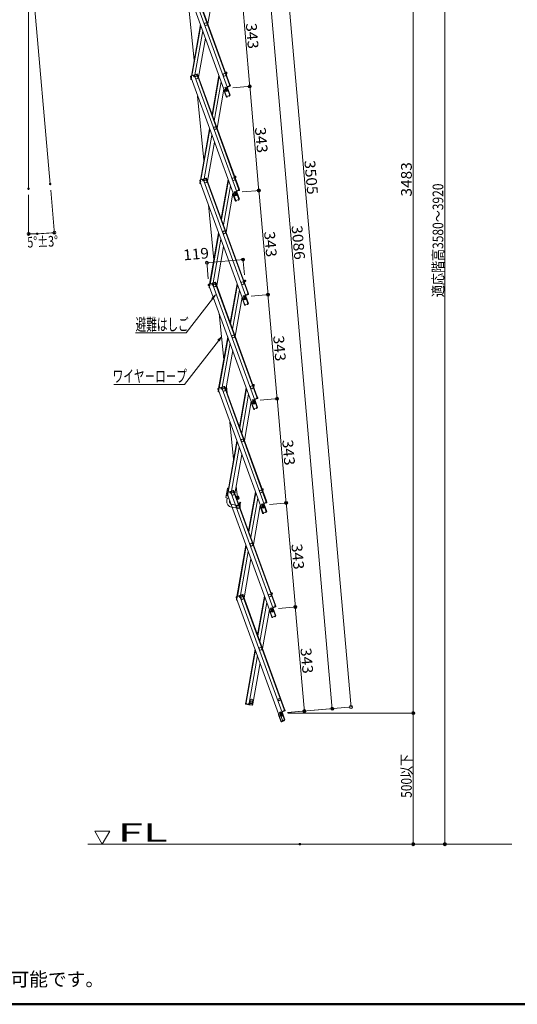
# Model space of a CAD drawing. Units: millimetres. Extents: x -2000 to 2042, y -1385 to 1385.
# Drawn here: x -416 to 400, y -1385 to 230 of the extents above; entities that cross this region are included whole.
import ezdxf

# ---------------------------------------------------------------- set-up
doc = ezdxf.new("R2010")
doc.units = ezdxf.units.MM
doc.header["$LTSCALE"] = 10
for name, color, linetype in [('02壁', 7, 'Continuous'), ('6寸法', 7, 'Continuous'), ('moji', 7, 'Continuous'), ('sunpou', 7, 'Continuous'), ('zumenwaku', 7, 'Continuous')]:
    doc.layers.add(name, color=color, linetype=linetype)
doc.styles.add('ＭＳ ゴシック', font='txt', dxfattribs={"height": 1})
doc.styles.add('ＭＳ Ｐゴシック', font='txt', dxfattribs={"height": 1})

# ---------------------------------------------------------------- blocks, each defined once
blk = doc.blocks.new('_ORIGIN_1-2_')
at = {"layer": 'sunpou', "color": 1, "linetype": 'Continuous', "lineweight": 5}
blk.add_line((0, 0), (-1, 0), dxfattribs=at)
blk.add_circle((0, 0), 0.5, dxfattribs=at)
blk = doc.blocks.new('MLeader31_2-4_')
at = {"layer": '6寸法', "color": 1, "linetype": 'Continuous', "lineweight": 5}
for p, q in [((-9.06, -29.56), (-8.46, -29.01)), ((-8.46, -29.01), (-8.95, -29.65)), ((-8.46, -29.01), (-8.85, -29.73)), ((-8.95, -29.65), (-14.53, -36.83)), ((-14.82, -36.83), (-26.14, -36.83)), ((-14.53, -36.83), (-14.82, -36.83))]:
    blk.add_line(p, q, dxfattribs=at)
at = {"layer": '6寸法', "color": 2, "linetype": 'Continuous', "lineweight": 5, "style": 'ＭＳ ゴシック', "width": 0.638136}
blk.add_text('ワイヤ－ロ－プ', height=1.996, dxfattribs=at).set_placement((-26.3, -36.46))
blk = doc.blocks.new('MLeader32_2-4_')
at = {"layer": '6寸法', "color": 1, "linetype": 'Continuous', "lineweight": 5}
for p, q in [((-10.07, -22.7), (-9.47, -22.14)), ((-9.47, -22.14), (-9.96, -22.78)), ((-9.47, -22.14), (-9.86, -22.86)), ((-9.96, -22.78), (-14.24, -28.36)), ((-14.53, -28.36), (-22.54, -28.36)), ((-14.24, -28.36), (-14.53, -28.36))]:
    blk.add_line(p, q, dxfattribs=at)
at = {"layer": '6寸法', "color": 2, "linetype": 'Continuous', "lineweight": 5, "style": 'ＭＳ ゴシック', "width": 0.638136}
blk.add_text('避難はしご', height=1.996, dxfattribs=at).set_placement((-22.54, -27.98))

msp = doc.modelspace()

# ---------------------------------------------------------------- linework, layer by layer
at = {"color": 7, "linetype": 'Continuous', "lineweight": 5}
for p, q in [((-143.6, 307.6), (-70.3, 106.3)), ((-139.1, 309.2), (-71.5, 123.5)), ((-138.4, 309.5), (-70.8, 123.8)), ((-149.6, 305.4), (-76.3, 104.1)), ((-129.6, 163.5), (-141.4, 283.1)), ((-95.7, 287.2), (-107, 223.2)), ((-134.1, 137.7), (-119.2, 222.1)), ((-133.2, 138.1), (-118.7, 220.6)), ((-128.1, 139.9), (-115.4, 211.7)), ((-122.4, 135.8), (-111.1, 199.8)), ((-135.3, 136.5), (-134.7, 134.9)), ((-135, 135.8), (-134.7, 134.9)), ((-135, 132.9), (-134.7, 134.6)), ((-130.3, 139.1), (-134.8, 137.5)), ((-134.8, 133.6), (-134.7, 134.6)), ((-133.9, 135.1), (-134.7, 134.9)), ((-134.7, 134.6), (-134.6, 134.9)), ((-134.6, 134.5), (-134.7, 134.6)), ((-133.7, 135), (-134.6, 134.6)), ((-134.6, 134.6), (-61.3, -66.7)), ((-134.5, 136.7), (-133.9, 137)), ((-134.5, 136.7), (-133.9, 135.1)), ((-134.4, 136.3), (-134.3, 136.8)), ((-134.3, 132), (-133.6, 131.8)), ((-133.9, 136.8), (-134.2, 137.7)), ((-134.2, 132.7), (-134.1, 133.2)), ((-134.2, 132.7), (-133.9, 132.7)), ((-133.9, 136.8), (-133.7, 135)), ((-133.7, 132), (-133.7, 131.8)), ((-130.6, 138), (-130.9, 138.9)), ((-130.1, 138.4), (-130.7, 138.1)), ((-130.6, 138), (-129.6, 136.5)), ((-130.1, 138.4), (-129.5, 136.8)), ((-125.1, 141), (-129.6, 139.4)), ((-128.5, 136.9), (-129.6, 136.5)), ((-129.5, 136.8), (-128.7, 137)), ((-124.9, 140.3), (-129.3, 138.6)), ((-129.3, 138.6), (-128.7, 137)), ((-129.3, 138.6), (-128.7, 137)), ((-129.1, 138), (-128.7, 137)), ((-128.7, 138.8), (-129, 139.6)), ((-128.5, 138.9), (-128.8, 139.7)), ((-128.7, 138.7), (-128.7, 138.8)), ((-128.7, 138.7), (-128.5, 136.9)), ((-128.5, 136.9), (-128.6, 136.8)), ((-128.6, 136.8), (-55.4, -64.5)), ((-125.7, 140), (-125.9, 140.7)), ((-125.4, 140), (-125.7, 140.8)), ((-125.4, 139.9), (-125.4, 140)), ((-125.4, 139.9), (-124.4, 138.4)), ((-124.9, 140.3), (-124.3, 138.7)), ((-124.4, 138.4), (-123.4, 138.7)), ((-124.3, 138.7), (-123.5, 138.9)), ((-124.2, 138.4), (-56.6, -47.3)), ((-124.1, 140.5), (-123.5, 138.9)), ((-123.4, 138.7), (-55.8, -47)), ((-88.9, 138.7), (-100.2, 74.8)), ((-99.6, 73.3), (-88.3, 137.2)), ((-78.2, 144.3), (-76.7, 144)), ((-77.5, 143.1), (-77.3, 144.1)), ((-77.5, 143.1), (-77.4, 141.9)), ((-76.8, 143.2), (-77.4, 143.3)), ((-77.2, 141.3), (-76.4, 141.2)), ((-76.8, 143.2), (-77.1, 141.6)), ((-77.1, 141.6), (-76.3, 141.4)), ((-76.1, 142.4), (-76.6, 139.8)), ((-76, 143.1), (-76.3, 141.4)), ((-76.1, 142.4), (-76.3, 141.4)), ((-76.1, 142.4), (-76.3, 141.4)), ((-85.1, 128.3), (-96.4, 64.3)), ((-80.7, 116.4), (-92, 52.4)), ((-77, 104), (-80.9, 114.8)), ((-77.4, 119.3), (-79, 118.7)), ((-79, 118.7), (-78.2, 116.6)), ((-76.9, 117.9), (-78.5, 117.3)), ((-77.4, 119.3), (-76.6, 117.2)), ((-74.9, 120.4), (-75.4, 120.3)), ((-75.1, 119.3), (-70.3, 106.3)), ((-70.9, 121.7), (-74.9, 120.3)), ((-71.5, 121.5), (-74.9, 120.3)), ((-74.9, 120.4), (-74.6, 119.5)), ((-70.6, 121), (-74.6, 119.5)), ((-71.7, 123.5), (-70.8, 123.8)), ((-71.5, 121.7), (-71.7, 123.5)), ((-71.7, 121.4), (-71.4, 120.7)), ((-71.5, 123.3), (-70.7, 123.6)), ((-70.9, 121.7), (-71.5, 123.3)), ((-71.5, 121.7), (-71.5, 121.5)), ((-71.5, 121.5), (-71.2, 120.7)), ((-70.1, 122), (-70.7, 123.6)), ((-70.7, 123.6), (-70.4, 122.6)), ((-113.4, -0.1), (-123.8, 104.8)), ((-77, 104), (-76.3, 104.2)), ((-76.9, 103.8), (-77, 104)), ((-70.3, 106.3), (-76.3, 104.1)), ((-75.3, 104.2), (-76.2, 104.1)), ((-76.2, 104.1), (-76.2, 104.1)), ((-75.5, 103.3), (-76.1, 103.3)), ((-75.5, 103.3), (-75.3, 103.6)), ((-75.3, 104.2), (-75.3, 103.6)), ((-72.5, 105.2), (-71.8, 105.7)), ((-72.5, 105.2), (-72.2, 104.8)), ((-72.2, 104.8), (-71.8, 104.7)), ((-71.8, 105.7), (-71.8, 105.7)), ((-71.8, 104.7), (-71.3, 105)), ((-71, 106), (-71.1, 106)), ((-119.2, -33.1), (-104.3, 51.3)), ((-118.3, -32.7), (-103.7, 49.8)), ((-113.1, -30.9), (-100.5, 40.9)), ((-107.4, -35), (-96.1, 29)), ((-115.4, -31.7), (-119.9, -33.3)), ((-115.6, -32.8), (-116, -31.9)), ((-110.2, -29.8), (-114.6, -31.4)), ((-109.9, -30.5), (-114.4, -32.2)), ((-114.4, -32.2), (-113.8, -33.8)), ((-114.4, -32.2), (-113.8, -33.8)), ((-113.8, -32), (-114.1, -31.2)), ((-113.5, -31.9), (-113.8, -31.1)), ((-113.7, -32.1), (-113.8, -32)), ((-113.7, -32.1), (-113.5, -33.9)), ((-110.7, -30.8), (-111, -30.1)), ((-110.5, -30.8), (-110.8, -30)), ((-110.4, -30.9), (-110.5, -30.8)), ((-110.4, -30.9), (-109.4, -32.4)), ((-109.9, -30.5), (-109.3, -32.1)), ((-109.4, -32.4), (-108.5, -32.1)), ((-109.3, -32.1), (-108.6, -31.9)), ((-109.2, -30.3), (-108.6, -31.9)), ((-108.5, -32.1), (-40.9, -217.8)), ((-73.9, -32.1), (-85.2, -96)), ((-63.3, -26.5), (-61.7, -26.8)), ((-62.5, -27.7), (-62.3, -26.7)), ((-61.9, -27.6), (-62.5, -27.5)), ((-62.5, -27.7), (-62.4, -28.9)), ((-61.9, -27.6), (-62.2, -29.2)), ((-62.2, -29.2), (-61.4, -29.4)), ((-62.2, -29.5), (-61.4, -29.6)), ((-61.2, -28.4), (-61.7, -31)), ((-61.1, -27.7), (-61.4, -29.4)), ((-61.2, -28.4), (-61.4, -29.4)), ((-61.2, -28.4), (-61.4, -29.4)), ((-120.3, -34.3), (-119.8, -35.9)), ((-120.1, -35), (-119.8, -35.9)), ((-120, -37.9), (-119.7, -36.2)), ((-119.9, -37.2), (-119.7, -36.2)), ((-119, -35.7), (-119.8, -35.9)), ((-118.7, -35.8), (-119.7, -36.2)), ((-119.7, -36.2), (-119.7, -35.9)), ((-119.7, -36.2), (-46.4, -237.5)), ((-119.6, -36.3), (-119.7, -36.2)), ((-119.6, -34.1), (-119, -33.8)), ((-119.6, -34.1), (-119, -35.7)), ((-119.4, -34.5), (-119.3, -34)), ((-119.4, -38.8), (-118.6, -39)), ((-118.9, -34), (-119.3, -33.1)), ((-119.2, -38.1), (-119.2, -37.6)), ((-119.2, -38.1), (-119, -38.1)), ((-118.9, -34), (-118.7, -35.8)), ((-118.7, -38.8), (-118.8, -39)), ((-115.1, -32.4), (-115.7, -32.7)), ((-115.6, -32.8), (-114.6, -34.3)), ((-115.1, -32.4), (-114.5, -34)), ((-113.5, -33.9), (-114.6, -34.3)), ((-114.5, -34), (-113.8, -33.8)), ((-114.1, -32.8), (-113.8, -33.8)), ((-113.5, -33.9), (-113.7, -34)), ((-113.7, -34), (-40.4, -235.3)), ((-109.2, -32.4), (-41.7, -218.1)), ((-84.7, -97.5), (-73.4, -33.6)), ((-70.1, -42.5), (-81.4, -106.5)), ((-56.8, -47.3), (-55.8, -47)), ((-56.6, -49.1), (-56.8, -47.3)), ((-56.5, -47.5), (-55.8, -47.2)), ((-55.9, -49.1), (-56.5, -47.5)), ((-55.2, -48.8), (-55.8, -47.2)), ((-55.8, -47.2), (-55.4, -48.2)), ((-65.8, -54.4), (-77.1, -118.4)), ((-62, -66.8), (-66, -56)), ((-62.4, -51.5), (-64.1, -52.1)), ((-64.1, -52.1), (-63.3, -54.2)), ((-61.9, -52.9), (-63.6, -53.5)), ((-62.4, -51.5), (-61.7, -53.6)), ((-55.4, -64.5), (-61.3, -66.7)), ((-60, -50.4), (-60.5, -50.5)), ((-60.1, -51.5), (-55.4, -64.5)), ((-60, -50.4), (-59.7, -51.3)), ((-55.9, -49.1), (-59.9, -50.5)), ((-56.6, -49.3), (-59.9, -50.5)), ((-55.7, -49.8), (-59.7, -51.3)), ((-56.8, -49.4), (-56.5, -50.1)), ((-56.6, -49.1), (-56.5, -49.3)), ((-56.5, -49.3), (-56.2, -50.1)), ((-97.2, -163.8), (-106.1, -73.4)), ((-62, -66.8), (-61.4, -66.6)), ((-62, -67), (-62, -66.8)), ((-60.4, -66.6), (-61.2, -66.7)), ((-61.2, -66.7), (-61.2, -66.7)), ((-60.6, -67.5), (-61.2, -67.5)), ((-60.6, -67.5), (-60.4, -67.2)), ((-60.4, -66.6), (-60.4, -67.2)), ((-57.5, -65.6), (-56.9, -65.1)), ((-57.5, -65.6), (-57.2, -66)), ((-57.2, -66), (-56.9, -66.1)), ((-56.9, -65.1), (-56.9, -65.1)), ((-56.9, -66.1), (-56.4, -65.8)), ((-56.1, -64.8), (-56.1, -64.8)), ((-104.2, -203.9), (-89.3, -119.5)), ((-103.4, -203.5), (-88.8, -121)), ((-98.2, -201.7), (-85.6, -129.9)), ((-92.5, -205.8), (-81.2, -141.8)), ((-105.4, -205.1), (-104.8, -206.7)), ((-105.2, -205.8), (-104.8, -206.7)), ((-105.1, -208.7), (-104.8, -207)), ((-105, -208), (-104.8, -207)), ((-100.5, -202.5), (-104.9, -204.1)), ((-104.1, -206.5), (-104.8, -206.7)), ((-104.8, -207), (-104.7, -206.7)), ((-104.7, -207.1), (-104.8, -207)), ((-103.8, -206.6), (-104.7, -207)), ((-104.7, -207), (-31.5, -408.3)), ((-104.6, -204.9), (-104.1, -204.6)), ((-104.6, -204.9), (-104.1, -206.5)), ((-104.5, -205.3), (-104.4, -204.8)), ((-104.4, -209.6), (-103.7, -209.8)), ((-104, -204.8), (-104.3, -203.9)), ((-104.3, -208.9), (-104.2, -208.4)), ((-104.3, -208.9), (-104, -208.9)), ((-104, -204.8), (-103.8, -206.6)), ((-103.8, -209.6), (-103.8, -209.8)), ((-100.7, -203.6), (-101, -202.7)), ((-100.2, -203.2), (-100.8, -203.5)), ((-100.7, -203.6), (-99.7, -205.1)), ((-100.2, -203.2), (-99.6, -204.8)), ((-95.2, -200.6), (-99.7, -202.2)), ((-98.6, -204.7), (-99.7, -205.1)), ((-99.6, -204.8), (-98.8, -204.6)), ((-95, -201.3), (-99.4, -203)), ((-99.4, -203), (-98.8, -204.6)), ((-99.4, -203), (-98.8, -204.6)), ((-99.2, -203.6), (-98.8, -204.6)), ((-98.8, -202.7), (-99.1, -202)), ((-98.6, -202.7), (-98.9, -201.9)), ((-98.8, -202.9), (-98.8, -202.7)), ((-98.8, -202.9), (-98.6, -204.7)), ((-98.6, -204.7), (-98.8, -204.8)), ((-98.8, -204.8), (-25.5, -406.1)), ((-95.8, -201.6), (-96.1, -200.9)), ((-95.6, -201.6), (-95.8, -200.8)), ((-95.5, -201.7), (-95.6, -201.6)), ((-95.5, -201.7), (-94.5, -203.2)), ((-95, -201.3), (-94.4, -202.9)), ((-94.5, -203.2), (-93.5, -202.9)), ((-94.4, -202.9), (-93.6, -202.7)), ((-94.3, -203.2), (-26.7, -388.9)), ((-94.2, -201.1), (-93.6, -202.7)), ((-93.5, -202.9), (-26, -388.6)), ((-59, -202.9), (-70.3, -266.8)), ((-69.7, -268.3), (-58.4, -204.4)), ((-48.4, -197.3), (-46.8, -197.6)), ((-47.6, -198.5), (-47.4, -197.5)), ((-47.6, -198.5), (-47.5, -199.7)), ((-46.9, -198.4), (-47.5, -198.3)), ((-47.3, -200.3), (-46.5, -200.4)), ((-46.9, -198.4), (-47.2, -200)), ((-47.2, -200), (-46.4, -200.2)), ((-46.3, -199.2), (-46.7, -201.8)), ((-46.1, -198.5), (-46.4, -200.2)), ((-46.3, -199.2), (-46.4, -200.2)), ((-46.3, -199.2), (-46.4, -200.2)), ((-55.2, -213.3), (-66.5, -277.3)), ((-50.9, -225.2), (-62.1, -289.2)), ((-47.5, -222.3), (-49.1, -222.9)), ((-49.1, -222.9), (-48.4, -225)), ((-47, -223.7), (-48.6, -224.3)), ((-47.5, -222.3), (-46.7, -224.4)), ((-45.1, -221.2), (-45.5, -221.3)), ((-45.2, -222.3), (-40.4, -235.3)), ((-45.1, -221.2), (-44.7, -222.1)), ((-41, -219.9), (-45, -221.3)), ((-41.6, -220.1), (-45, -221.3)), ((-40.7, -220.6), (-44.7, -222.1)), ((-41.8, -218.1), (-40.9, -217.8)), ((-41.6, -219.9), (-41.8, -218.1)), ((-41.8, -220.2), (-41.5, -220.9)), ((-41.6, -218.3), (-40.8, -218)), ((-41, -219.9), (-41.6, -218.3)), ((-41.6, -219.9), (-41.6, -220.1)), ((-41.6, -220.1), (-41.3, -220.9)), ((-40.2, -219.6), (-40.8, -218)), ((-40.8, -218), (-40.5, -219)), ((-47.1, -237.6), (-51, -226.8)), ((-47.1, -237.6), (-46.4, -237.4)), ((-47, -237.8), (-47.1, -237.6)), ((-40.4, -235.3), (-46.4, -237.5)), ((-45.5, -237.4), (-46.3, -237.5)), ((-46.3, -237.5), (-46.3, -237.5)), ((-45.6, -238.3), (-46.2, -238.3)), ((-45.6, -238.3), (-45.4, -238)), ((-45.5, -237.4), (-45.4, -238)), ((-42.6, -236.4), (-41.9, -235.9)), ((-42.6, -236.4), (-42.3, -236.8)), ((-42.3, -236.8), (-41.9, -236.9)), ((-41.9, -235.9), (-41.9, -235.9)), ((-41.9, -236.9), (-41.5, -236.6)), ((-41.2, -235.6), (-41.2, -235.6)), ((-80.9, -327.4), (-88.4, -251.7)), ((-89.3, -374.7), (-74.4, -290.3)), ((-88.4, -374.3), (-73.9, -291.8)), ((-83.3, -372.5), (-70.6, -300.7)), ((-77.5, -376.6), (-66.3, -312.6)), ((-80.3, -371.4), (-84.8, -373)), ((-75.5, -382.1), (-76.6, -371.3)), ((-33.4, -368.1), (-31.8, -368.4)), ((-32.6, -369.3), (-32.5, -368.3)), ((-32, -369.2), (-32.6, -369.1)), ((-32.6, -369.3), (-32.6, -370.5)), ((-32, -369.2), (-32.3, -370.8)), ((-32.3, -370.8), (-31.5, -371)), ((-32.3, -371.1), (-31.5, -371.2)), ((-31.3, -370), (-31.8, -372.6)), ((-31.2, -369.3), (-31.5, -371)), ((-31.3, -370), (-31.5, -371)), ((-31.3, -370), (-31.5, -371)), ((-90.5, -375.9), (-89.9, -377.5)), ((-90.2, -376.6), (-89.9, -377.5)), ((-90.1, -379.5), (-89.8, -377.8)), ((-85.5, -373.3), (-90, -374.9)), ((-90, -378.8), (-89.8, -377.8)), ((-89.1, -377.3), (-89.9, -377.5)), ((-88.8, -377.4), (-89.8, -377.8)), ((-89.8, -377.8), (-89.8, -377.5)), ((-89.8, -377.8), (-16.5, -579.1)), ((-89.8, -377.9), (-89.8, -377.8)), ((-89.7, -375.7), (-89.1, -375.4)), ((-89.7, -375.7), (-89.1, -377.3)), ((-89.5, -376.1), (-89.4, -375.6)), ((-89.5, -380.4), (-88.8, -380.6)), ((-89, -375.6), (-89.4, -374.7)), ((-89.4, -379.7), (-89.3, -379.2)), ((-89.4, -379.7), (-89.1, -379.7)), ((-89, -375.6), (-88.8, -377.4)), ((-88.8, -380.4), (-88.9, -380.6)), ((-85.8, -374.4), (-86.1, -373.5)), ((-85.2, -374), (-85.8, -374.3)), ((-85.8, -374.4), (-84.8, -375.9)), ((-85.2, -374), (-84.7, -375.6)), ((-83.6, -375.5), (-84.8, -375.9)), ((-84.7, -375.6), (-83.9, -375.4)), ((-80, -372.1), (-84.5, -373.8)), ((-84.5, -373.8), (-83.9, -375.4)), ((-84.5, -373.8), (-83.9, -375.4)), ((-83.9, -373.5), (-84.2, -372.8)), ((-84.2, -374.4), (-83.9, -375.4)), ((-83.7, -373.5), (-83.9, -372.7)), ((-83.8, -373.7), (-83.9, -373.5)), ((-83.8, -373.7), (-83.6, -375.5)), ((-83.6, -375.5), (-83.8, -375.6)), ((-83.8, -375.6), (-10.5, -576.9)), ((-80.8, -372.4), (-81.1, -371.7)), ((-80.6, -372.4), (-80.9, -371.6)), ((-80.5, -372.5), (-80.6, -372.4)), ((-80.5, -372.5), (-79.5, -374)), ((-80, -372.1), (-79.4, -373.7)), ((-79.5, -374), (-78.6, -373.7)), ((-79.4, -373.7), (-78.7, -373.5)), ((-79.4, -374), (-11.8, -559.7)), ((-79.3, -371.9), (-78.7, -373.5)), ((-78.6, -373.7), (-11, -559.4)), ((-44, -373.7), (-55.3, -437.6)), ((-54.8, -439.1), (-43.5, -375.2)), ((-40.3, -384.1), (-51.5, -448.1)), ((-35.9, -396), (-47.2, -460)), ((-32.2, -408.4), (-36.1, -397.6)), ((-32.6, -393.1), (-34.2, -393.7)), ((-34.2, -393.7), (-33.4, -395.8)), ((-32, -394.5), (-33.7, -395.1)), ((-32.6, -393.1), (-31.8, -395.2)), ((-30.1, -392), (-30.6, -392.1)), ((-30.2, -393.1), (-25.5, -406.1)), ((-30.1, -392), (-29.8, -392.9)), ((-26, -390.7), (-30, -392.1)), ((-26.7, -390.9), (-30, -392.1)), ((-25.8, -391.4), (-29.8, -392.9)), ((-26.9, -388.9), (-26, -388.6)), ((-26.7, -390.7), (-26.9, -388.9)), ((-26.9, -391), (-26.6, -391.7)), ((-26.7, -390.7), (-26.6, -390.9)), ((-26.6, -389.1), (-25.9, -388.8)), ((-26, -390.7), (-26.6, -389.1)), ((-26.6, -390.9), (-26.4, -391.7)), ((-25.3, -390.4), (-25.9, -388.8)), ((-25.9, -388.8), (-25.5, -389.8)), ((-32.2, -408.4), (-31.5, -408.2)), ((-32.1, -408.6), (-32.2, -408.4)), ((-25.5, -406.1), (-31.5, -408.3)), ((-31.3, -408.3), (-31.4, -408.3)), ((-30.5, -408.2), (-31.3, -408.3)), ((-30.7, -409.1), (-31.3, -409.1)), ((-30.7, -409.1), (-30.5, -408.8)), ((-30.5, -408.2), (-30.5, -408.8)), ((-27.6, -407.2), (-27, -406.7)), ((-27.6, -407.2), (-27.3, -407.6)), ((-27.3, -407.6), (-27, -407.7)), ((-27, -406.7), (-27, -406.7)), ((-27, -407.7), (-26.5, -407.4)), ((-26.2, -406.4), (-26.2, -406.4)), ((-64.7, -491), (-70.8, -429.9)), ((-74.3, -545.5), (-59.5, -461.1)), ((-73.5, -545.1), (-58.9, -462.6)), ((-68.3, -543.3), (-55.7, -471.5)), ((-62.6, -547.4), (-51.3, -483.4)), ((-77.6, -553.7), (-75, -538.7)), ((-75.5, -546.7), (-74.9, -548.3)), ((-75.3, -547.4), (-74.9, -548.3)), ((-75.2, -550.3), (-74.9, -548.6)), ((-75.1, -549.6), (-74.9, -548.6)), ((-70.6, -544.1), (-75, -545.7)), ((-74.2, -548.1), (-74.9, -548.3)), ((-74.9, -548.6), (-74.8, -548.3)), ((-74.8, -548.7), (-74.9, -548.6)), ((-74.8, -546.5), (-74.2, -546.2)), ((-74.8, -546.5), (-74.2, -548.1)), ((-73.9, -548.2), (-74.8, -548.6)), ((-74.8, -548.6), (-1.6, -749.9)), ((-74.6, -546.9), (-74.5, -546.4)), ((-74.1, -546.4), (-74.4, -545.5)), ((-74.1, -546.4), (-73.9, -548.2)), ((-70.8, -545.2), (-71.2, -544.3)), ((-70.3, -544.8), (-70.9, -545)), ((-70.8, -545.2), (-69.8, -546.7)), ((-70.3, -544.8), (-69.7, -546.4)), ((-65.4, -542.2), (-69.8, -543.8)), ((-68.7, -546.3), (-69.8, -546.7)), ((-69.7, -546.4), (-69, -546.2)), ((-65.1, -542.9), (-69.5, -544.6)), ((-69.5, -544.6), (-69, -546.2)), ((-69.5, -544.6), (-69, -546.2)), ((-69.3, -545.2), (-69, -546.2)), ((-69, -544.3), (-69.2, -543.6)), ((-68.7, -544.3), (-69, -543.5)), ((-68.9, -544.5), (-69, -544.3)), ((-68.9, -544.5), (-68.7, -546.3)), ((-68.7, -546.3), (-68.9, -546.4)), ((-68.9, -546.4), (4.4, -747.7)), ((-65.9, -543.2), (-66.2, -542.5)), ((-65.7, -543.2), (-65.9, -542.4)), ((-65.6, -543.3), (-65.7, -543.2)), ((-65.6, -543.3), (-64.6, -544.8)), ((-65.1, -542.9), (-64.5, -544.5)), ((-64.6, -544.8), (-63.7, -544.5)), ((-64.5, -544.5), (-63.7, -544.3)), ((-64.4, -544.8), (3.2, -730.5)), ((-64.3, -542.7), (-63.7, -544.3)), ((-63.7, -544.5), (3.9, -730.2)), ((-58.5, -554.2), (-60.4, -534.9)), ((-29.1, -544.5), (-40.4, -608.4)), ((-39.8, -609.9), (-28.6, -546)), ((-18.5, -538.9), (-16.9, -539.2)), ((-17.7, -540.1), (-17.5, -539.1)), ((-17, -540), (-17.7, -539.9)), ((-17.7, -540.1), (-17.6, -541.3)), ((-17.4, -541.9), (-16.6, -542)), ((-17, -540), (-17.3, -541.6)), ((-17.3, -541.6), (-16.5, -541.8)), ((-16.4, -540.8), (-16.8, -543.4)), ((-16.3, -540.1), (-16.5, -541.8)), ((-16.4, -540.8), (-16.5, -541.8)), ((-16.4, -540.8), (-16.5, -541.8)), ((-75.7, -558.7), (-75.1, -555)), ((-75.2, -554.9), (-72.3, -555.4)), ((-74.5, -551.2), (-73.8, -551.4)), ((-74.4, -550.5), (-74.3, -550)), ((-74.4, -550.5), (-74.1, -550.5)), ((-73.9, -551.2), (-73.9, -551.4)), ((-71.3, -559.4), (-71.2, -558.7)), ((-67.2, -565.2), (-57.1, -567)), ((-59.7, -555.3), (-59.7, -554.2)), ((-58.5, -555.5), (-59.7, -555.5)), ((-58.5, -557), (-59.1, -557)), ((-55.7, -564.3), (-55.5, -566.9)), ((-55.5, -563.5), (-54.2, -561.2)), ((-52.9, -562), (-54.2, -561.2)), ((-54.2, -564.2), (-52.9, -562)), ((-54.2, -564.2), (-53.8, -568.9)), ((-25.3, -554.9), (-36.6, -618.9)), ((-17.6, -563.9), (-19.3, -564.5)), ((-19.3, -564.5), (-18.5, -566.6)), ((-17.1, -565.3), (-18.7, -565.9)), ((-17.6, -563.9), (-16.8, -566)), ((-15.2, -562.8), (-15.6, -562.9)), ((-15.3, -563.9), (-10.5, -576.9)), ((-15.2, -562.8), (-14.8, -563.7)), ((-11.1, -561.5), (-15.1, -562.9)), ((-11.8, -561.7), (-15.1, -562.9)), ((-10.8, -562.2), (-14.8, -563.7)), ((-12, -559.7), (-11, -559.4)), ((-11.8, -561.5), (-12, -559.7)), ((-11.9, -561.8), (-11.7, -562.5)), ((-11.8, -561.5), (-11.7, -561.7)), ((-11.7, -559.9), (-10.9, -559.6)), ((-11.1, -561.5), (-11.7, -559.9)), ((-11.7, -561.7), (-11.4, -562.5)), ((-10.4, -561.2), (-10.9, -559.6)), ((-10.9, -559.6), (-10.6, -560.6)), ((-68, -569.7), (-57.9, -571.4)), ((-55.9, -570.7), (-56, -571.2)), ((-21, -566.8), (-32.2, -630.8)), ((-17.2, -579.2), (-21.1, -568.4)), ((-17.2, -579.2), (-16.6, -579)), ((-17.1, -579.4), (-17.2, -579.2)), ((-10.5, -576.9), (-16.5, -579.1)), ((-15.6, -579), (-16.4, -579.1)), ((-16.4, -579.1), (-16.4, -579.1)), ((-15.8, -579.9), (-16.3, -579.9)), ((-15.8, -579.9), (-15.5, -579.6)), ((-15.6, -579), (-15.5, -579.6)), ((-12.7, -578), (-12, -577.5)), ((-12.7, -578), (-12.4, -578.4)), ((-12.4, -578.4), (-12, -578.5)), ((-12, -577.5), (-12, -577.5)), ((-12, -578.5), (-11.6, -578.2)), ((-11.3, -577.2), (-11.3, -577.2)), ((-59.4, -716.3), (-44.5, -631.9)), ((-58.5, -715.9), (-44, -633.4)), ((-53.4, -714.1), (-40.7, -642.3)), ((-47.7, -718.2), (-36.4, -654.2)), ((-3.5, -709.7), (-2, -710)), ((-2.7, -710.9), (-2.6, -709.9)), ((-2.1, -710.8), (-2.7, -710.7)), ((-60.6, -717.5), (-60, -719.1)), ((-60.3, -718.2), (-60, -719.1)), ((-60.3, -721.1), (-60, -719.4)), ((-55.6, -714.9), (-60.1, -716.5)), ((-60.1, -720.4), (-60, -719.4)), ((-59.2, -718.9), (-60, -719.1)), ((-60, -719.4), (-59.9, -719.1)), ((-59.9, -719.5), (-60, -719.4)), ((-59, -719), (-59.9, -719.4)), ((-59.9, -719.4), (13.4, -920.7)), ((-59.8, -717.3), (-59.2, -717)), ((-59.8, -717.3), (-59.2, -718.9)), ((-59.7, -717.7), (-59.6, -717.2)), ((-59.6, -722), (-58.9, -722.2)), ((-59.2, -717.2), (-59.5, -716.3)), ((-59.5, -721.3), (-59.4, -720.8)), ((-59.5, -721.3), (-59.2, -721.3)), ((-59.2, -717.2), (-59, -719)), ((-55.9, -716), (-56.2, -715.1)), ((-55.4, -715.6), (-55.9, -715.8)), ((-55.9, -716), (-54.9, -717.5)), ((-55.4, -715.6), (-54.8, -717.2)), ((-50.4, -713), (-54.9, -714.6)), ((-53.7, -717.1), (-54.9, -717.5)), ((-54.8, -717.2), (-54, -717)), ((-50.1, -713.7), (-54.6, -715.4)), ((-54.6, -715.4), (-54, -717)), ((-54.6, -715.4), (-54, -717)), ((-54.4, -716), (-54, -717)), ((-54, -715.1), (-54.3, -714.4)), ((-53.8, -715.1), (-54.1, -714.3)), ((-53.9, -715.3), (-54, -715.1)), ((-53.9, -715.3), (-53.7, -717.1)), ((-53.7, -717.1), (-53.9, -717.2)), ((-53.9, -717.2), (19.3, -918.5)), ((-51, -714), (-51.2, -713.3)), ((-50.7, -714), (-51, -713.2)), ((-50.7, -714.1), (-50.7, -714)), ((-50.7, -714.1), (-49.7, -715.6)), ((-50.1, -713.7), (-49.6, -715.3)), ((-49.7, -715.6), (-48.7, -715.3)), ((-49.6, -715.3), (-48.8, -715.1)), ((-49.5, -715.6), (18.1, -901.3)), ((-49.4, -713.5), (-48.8, -715.1)), ((-48.7, -715.3), (18.9, -901)), ((-14.2, -715.3), (-25.4, -779.2)), ((-24.9, -780.7), (-13.6, -716.8)), ((-10.4, -725.7), (-21.6, -789.7)), ((-2.7, -710.9), (-2.7, -712.1)), ((-2.1, -710.8), (-2.4, -712.4)), ((-2.4, -712.4), (-1.6, -712.6)), ((-2.4, -712.7), (-1.6, -712.8)), ((-1.4, -711.6), (-1.9, -714.2)), ((-1.3, -710.9), (-1.6, -712.6)), ((-1.4, -711.6), (-1.6, -712.6)), ((-1.4, -711.6), (-1.6, -712.6)), ((-6, -737.6), (-17.3, -801.6)), ((-2.3, -750), (-6.2, -739.2)), ((-2.7, -734.7), (-4.3, -735.3)), ((-4.3, -735.3), (-3.5, -737.4)), ((-2.2, -736.1), (-3.8, -736.7)), ((-2.7, -734.7), (-1.9, -736.8)), ((-0.2, -733.6), (-0.7, -733.7)), ((-0.4, -734.7), (4.4, -747.7)), ((3.8, -732.3), (-0.2, -733.7)), ((3.2, -732.5), (-0.2, -733.7)), ((-0.2, -733.6), (0.1, -734.5)), ((4.1, -733), (0.1, -734.5)), ((3, -730.5), (3.9, -730.2)), ((3.2, -732.3), (3, -730.5)), ((3, -732.6), (3.3, -733.3)), ((3.2, -732.3), (3.3, -732.5)), ((3.3, -730.7), (4, -730.4)), ((3.8, -732.3), (3.3, -730.7)), ((3.3, -732.5), (3.5, -733.3)), ((4.6, -732), (4, -730.4)), ((4, -730.4), (4.4, -731.4)), ((-2.3, -750), (-1.6, -749.8)), ((-2.2, -750.2), (-2.3, -750)), ((4.4, -747.7), (-1.6, -749.9)), ((-0.6, -749.8), (-1.5, -749.9)), ((-1.5, -749.9), (-1.5, -749.9)), ((-0.8, -750.7), (-1.4, -750.7)), ((-0.8, -750.7), (-0.6, -750.4)), ((-0.6, -749.8), (-0.6, -750.4)), ((2.2, -748.8), (2.9, -748.3)), ((2.2, -748.8), (2.6, -749.2)), ((2.6, -749.2), (2.9, -749.3)), ((2.9, -748.3), (2.9, -748.3)), ((2.9, -749.3), (3.4, -749)), ((3.7, -748), (3.7, -748)), ((-45, -890), (-29.6, -802.7)), ((-44.2, -890.1), (-29, -804.2)), ((-39.5, -891), (-25.8, -813.1)), ((-33.3, -892.1), (-21.4, -825)), ((-37.8, -886.4), (-38.3, -889.3)), ((-33.8, -890.1), (-33.3, -887.2)), ((-45.3, -891.9), (-45, -890.2)), ((-45.2, -891.2), (-45, -890.2)), ((-44, -890.2), (-45, -890)), ((-44.2, -890.4), (-45, -890.2)), ((-44.7, -892.8), (-40, -893.7)), ((-44.5, -892.1), (-44.2, -890.4)), ((-44.5, -892.1), (-39.8, -892.9)), ((-43.9, -892), (-44, -890.2)), ((-43.9, -892.2), (-44, -893)), ((-43.9, -892), (-43.9, -892.2)), ((-43.7, -892.2), (-43.8, -893)), ((-40.7, -892.7), (-40.8, -893.5)), ((-40.5, -892.8), (-40.6, -893.6)), ((-40.4, -892.6), (-40.5, -892.8)), ((-40.4, -892.6), (-39.7, -890.9)), ((-39.8, -892.9), (-39.5, -891.2)), ((-39.8, -892.9), (-39.5, -891.2)), ((-39.8, -892.9), (-39.5, -891.2)), ((-39.7, -890.9), (-38.5, -891.1)), ((-39.7, -890.9), (-39.5, -891)), ((-39.7, -892.2), (-39.5, -891.2)), ((-38.8, -891.3), (-39.5, -891.2)), ((-39.2, -893.8), (-34.5, -894.6)), ((-39.1, -893), (-38.8, -891.3)), ((-39.1, -893), (-38.4, -893.1)), ((-38.4, -892.9), (-38.6, -893.9)), ((-38.4, -892.9), (-38.5, -891.1)), ((-35, -893.5), (-35.1, -894.5)), ((-35, -893.5), (-34.2, -891.9)), ((-34.4, -893.8), (-35, -893.7)), ((-34.4, -893.8), (-34.1, -892.2)), ((-34.2, -891.9), (-33.3, -892.1)), ((-34.1, -892.2), (-33.3, -892.3)), ((-33.6, -894), (-33.3, -892.3)), ((-33.5, -893.3), (-33.3, -892.3)), ((-33.5, -893.3), (-33.3, -892.3)), ((14.7, -904.4), (14.2, -904.5)), ((14.7, -904.4), (15.1, -905.3)), ((18.8, -903.1), (14.8, -904.5)), ((18.1, -903.3), (14.8, -904.5)), ((19.1, -903.8), (15.1, -905.3)), ((17.9, -901.3), (18.9, -901)), ((18.1, -903.1), (17.9, -901.3)), ((18, -903.4), (18.2, -904.1)), ((18.1, -903.1), (18.2, -903.3)), ((18.2, -901.5), (19, -901.2)), ((18.8, -903.1), (18.2, -901.5)), ((18.2, -903.3), (18.5, -904.1)), ((19.5, -902.8), (19, -901.2)), ((19, -901.2), (19.3, -902.2)), ((12.7, -920.8), (8.8, -910)), ((12.3, -905.5), (10.6, -906.1)), ((10.6, -906.1), (11.4, -908.2)), ((12.8, -906.9), (11.1, -907.5)), ((16, -920.8), (12.1, -910)), ((12.3, -905.5), (13.1, -907.6)), ((12.7, -920.8), (13.3, -920.6)), ((19.3, -918.5), (13.4, -920.7)), ((14.3, -920.6), (13.5, -920.7)), ((13.5, -920.7), (13.5, -920.7)), ((17.8, -920.1), (14.1, -921.5)), ((14.3, -920.6), (14.4, -921.2)), ((14.6, -905.5), (19.3, -918.5)), ((17.2, -919.6), (17.9, -919.1)), ((17.2, -919.6), (17.5, -920)), ((17.5, -920), (17.8, -920.1)), ((17.9, -919.1), (17.8, -919.1)), ((17.8, -920.1), (18.3, -919.8)), ((18.6, -918.8), (18.6, -918.8)), ((12.7, -921), (12.7, -920.8)), ((14.1, -921.5), (13.6, -921.5)), ((14.1, -921.5), (14.4, -921.2))]:
    msp.add_line(p, q, dxfattribs=at)
for centre, radius in [((-110.2, 222.9), 2.25), ((-125.6, 135.5), 2.25), ((-125.6, 135.5), 2.25), ((-79.9, 139.5), 2.25), ((-76.4, 114.1), 2), ((-76.4, 114.1), 0.6), ((-95.3, 52.1), 2.25), ((-64.9, -31.3), 2.25), ((-110.7, -35.3), 2.25), ((-110.7, -35.3), 2.25), ((-61.5, -56.7), 2), ((-61.5, -56.7), 0.6), ((-80.3, -118.7), 2.25), ((-95.8, -206.1), 2.25), ((-95.8, -206.1), 2.25), ((-50, -202.1), 2.25), ((-46.5, -227.5), 2), ((-46.5, -227.5), 0.6), ((-65.4, -289.5), 2.25), ((-35.1, -372.9), 2.25), ((-80.8, -376.9), 2.25), ((-80.8, -376.9), 2.25), ((-31.6, -398.3), 2), ((-31.6, -398.3), 0.6), ((-50.5, -460.3), 2.25), ((-65.9, -547.7), 2.25), ((-65.9, -547.7), 2.25), ((-20.1, -543.7), 2.25), ((-57.5, -569.2), 2.25), ((-16.6, -569.1), 2), ((-16.6, -569.1), 0.6), ((-35.5, -631.1), 2.25), ((-50.9, -718.5), 2.25), ((-50.9, -718.5), 2.25), ((-5.2, -714.5), 2.25), ((-1.7, -739.9), 2), ((-1.7, -739.9), 0.6), ((-20.6, -801.9), 2.25), ((-36, -889.3), 1.8), ((9.8, -885.3), 1.75), ((13.3, -910.7), 2), ((13.3, -910.7), 0.6)]:
    msp.add_circle(centre, radius, dxfattribs=at)
for centre, radius, start, end in [((-134.5, 136.7), 0.8, 110, 200), ((-134.2, 132.7), 0.8, 170, 260), ((-130.1, 138.4), 0.8, 20, 110), ((-129.3, 138.6), 0.8, 110, 140), ((-124.9, 140.3), 0.8, 20, 110), ((-76.8, 143.2), 0.8, 350, 80), ((-80.2, 115), 0.8, 117.1808, 200), ((-70.9, 121.7), 0.8, 290, 20), ((-76.2, 104.1), 0.8, 200, 275), ((-71.8, 105.7), 0.8, 305, 20), ((-115.1, -32.4), 0.8, 20, 110), ((-114.4, -32.2), 0.8, 110, 140), ((-109.9, -30.5), 0.8, 20, 110), ((-61.9, -27.6), 0.8, 350, 80), ((-119.6, -34.1), 0.8, 110, 200), ((-119.2, -38.1), 0.8, 170, 260), ((-65.2, -55.8), 0.8, 117.1808, 200), ((-55.9, -49.1), 0.8, 290, 20), ((-61.2, -66.7), 0.8, 200, 275), ((-56.9, -65.1), 0.8, 305, 20), ((-104.6, -204.9), 0.8, 110, 200), ((-104.3, -208.9), 0.8, 170, 260), ((-100.2, -203.2), 0.8, 20, 110), ((-99.4, -203), 0.8, 110, 140), ((-95, -201.3), 0.8, 20, 110), ((-46.9, -198.4), 0.8, 350, 80), ((-50.3, -226.6), 0.8, 117.1808, 200), ((-41, -219.9), 0.8, 290, 20), ((-46.3, -237.5), 0.8, 200, 275), ((-41.9, -235.9), 0.8, 305, 20), ((-80, -372.1), 0.8, 20, 110), ((-32, -369.2), 0.8, 350, 80), ((-89.7, -375.7), 0.8, 110, 200), ((-89.4, -379.7), 0.8, 170, 260), ((-85.2, -374), 0.8, 20, 110), ((-84.5, -373.8), 0.8, 110, 140), ((-35.3, -397.4), 0.8, 117.1808, 200), ((-26, -390.7), 0.8, 290, 20), ((-31.3, -408.3), 0.8, 200, 275), ((-27, -406.7), 0.8, 305, 20), ((-74.8, -546.5), 0.8, 110, 200), ((-71.4, -547), 9, 100.6573, 113.749), ((-70.3, -544.8), 0.8, 20, 110), ((-69.5, -544.6), 0.8, 110, 140), ((-65.1, -542.9), 0.8, 20, 110), ((-17, -540), 0.8, 350, 80), ((-74.2, -550), 5, 226.633, 260), ((-66.4, -560.3), 9.5, 170, 260), ((-74.4, -550.5), 0.8, 170, 260), ((-66.4, -560.3), 5, 170, 260), ((-58.5, -554.2), 2.75, 270, 143.9703), ((-58.5, -554.2), 1.25, 270, 180), ((-54.2, -564.2), 1.5, 150, 184.7171), ((-11.1, -561.5), 0.8, 290, 20), ((-57.5, -569.2), 3, 70.6789, 231.588), ((-57.5, -569.2), 2.2, 180, 4.7171), ((-55.7, -571.3), 0.25, 166.1092, 310.6304), ((-57.5, -569.2), 3, 354.2018, 45.7982), ((-57.5, -569.2), 3.7, 336.8863, 4.7171), ((-20.4, -568.2), 0.8, 117.1808, 200), ((-16.4, -579.1), 0.8, 200, 275), ((-12, -577.5), 0.8, 305, 20), ((-2.1, -710.8), 0.8, 350, 80), ((-59.8, -717.3), 0.8, 110, 200), ((-59.5, -721.3), 0.8, 170, 260), ((-55.4, -715.6), 0.8, 20, 110), ((-54.6, -715.4), 0.8, 110, 140), ((-50.1, -713.7), 0.8, 20, 110), ((-5.4, -739), 0.8, 117.1808, 200), ((3.8, -732.3), 0.8, 290, 20), ((-1.5, -749.9), 0.8, 200, 275), ((2.9, -748.3), 0.8, 305, 20), ((-35.6, -886.8), 2.25, 350, 170), ((-44.5, -892.1), 0.8, 170, 260), ((-39.8, -892.9), 0.8, 260, 290), ((-39.1, -893), 0.8, 170, 260), ((-36.1, -889.7), 2.25, 170, 350), ((-34.4, -893.8), 0.8, 260, 350), ((18.8, -903.1), 0.8, 290, 20), ((9.5, -909.8), 0.8, 117.1808, 200), ((17.9, -919.1), 0.8, 305, 20), ((13.5, -920.7), 0.8, 200, 275)]:
    msp.add_arc(centre, radius, start, end, dxfattribs=at)
at = {"layer": '02壁', "color": 8, "linetype": 'Continuous', "lineweight": 5}
msp.add_line((-304, -1122.4), (391.3, -1122.4), dxfattribs=at)
at = {"layer": 'DEFPOINTS', "color": 7, "linetype": 'Continuous', "lineweight": 5}
for p, q in [((-76.1, 117.4), (-80.4, 115.8)), ((-71.1, 106), (-75, 116.9)), ((-61.1, -53.4), (-65.5, -55)), ((-56.1, -64.8), (-60.1, -53.9)), ((-46.2, -224.2), (-50.5, -225.8)), ((-41.2, -235.6), (-45.1, -224.7)), ((-31.2, -395), (-35.6, -396.6)), ((-26.2, -406.4), (-30.2, -395.5)), ((-16.3, -565.8), (-20.7, -567.4)), ((-11.3, -577.2), (-15.3, -566.3)), ((-1.3, -736.6), (-5.7, -738.2)), ((3.7, -748), (-0.3, -737.1)), ((13.6, -907.4), (9.2, -909)), ((18.6, -918.8), (14.6, -907.9))]:
    msp.add_line(p, q, dxfattribs=at)
at = {"layer": 'DEFPOINTS', "color": 7, "linetype": 'Continuous', "lineweight": 5, "const_width": 2}
for points in [[(-74.8, 117.4, 0.414214), (-75.8, 118.4, 0.414214), (-76.8, 117.4, 0.414214), (-75.8, 116.4, 0.414214)], [(-74.8, 117.4, 0.414214), (-75.8, 118.4, 0.414214), (-76.8, 117.4, 0.414214), (-75.8, 116.4, 0.414214)], [(-37.3, 120.7, 0.414214), (-38.3, 121.7, 0.414214), (-39.3, 120.7, 0.414214), (-38.3, 119.7, 0.414214)], [(-400, -47.1, 0.414214), (-401, -46.1, 0.414214), (-402, -47.1, 0.414214), (-401, -48.1, 0.414214)], [(-364.5, -39.4, 0.414214), (-365.5, -38.4, 0.414214), (-366.5, -39.4, 0.414214), (-365.5, -40.4, 0.414214)], [(-22.4, -50.1, 0.414214), (-23.4, -49.1, 0.414214), (-24.4, -50.1, 0.414214), (-23.4, -51.1, 0.414214)], [(-59.8, -53.4, 0.414214), (-60.8, -52.4, 0.414214), (-61.8, -53.4, 0.414214), (-60.8, -54.4, 0.414214)], [(-59.8, -53.4, 0.414214), (-60.8, -52.4, 0.414214), (-61.8, -53.4, 0.414214), (-60.8, -54.4, 0.414214)], [(-385.8, -121, 0.414214), (-386.8, -120, 0.414214), (-387.8, -121, 0.414214), (-386.8, -122, 0.414214)], [(-48.2, -163.3, 0.414214), (-49.2, -162.3, 0.414214), (-50.2, -163.3, 0.414214), (-49.2, -164.3, 0.414214)], [(-104.4, -204.9, 0.414214), (-105.4, -203.9, 0.414214), (-106.4, -204.9, 0.414214), (-105.4, -205.9, 0.414214)], [(-45.1, -198.3, 0.414214), (-46.1, -197.3, 0.414214), (-47.1, -198.3, 0.414214), (-46.1, -199.3, 0.414214)], [(-44.9, -224.2, 0.414214), (-45.9, -223.2, 0.414214), (-46.9, -224.2, 0.414214), (-45.9, -225.2, 0.414214)], [(-44.9, -224.2, 0.414214), (-45.9, -223.2, 0.414214), (-46.9, -224.2, 0.414214), (-45.9, -225.2, 0.414214)], [(-7.4, -220.9, 0.414214), (-8.4, -219.9, 0.414214), (-9.4, -220.9, 0.414214), (-8.4, -221.9, 0.414214)], [(-30, -395, 0.414214), (-31, -394, 0.414214), (-32, -395, 0.414214), (-31, -396, 0.414214)], [(-30, -395, 0.414214), (-31, -394, 0.414214), (-32, -395, 0.414214), (-31, -396, 0.414214)], [(7.5, -391.7, 0.414214), (6.5, -390.7, 0.414214), (5.5, -391.7, 0.414214), (6.5, -392.7, 0.414214)], [(-15, -565.8, 0.414214), (-16, -564.8, 0.414214), (-17, -565.8, 0.414214), (-16, -566.8, 0.414214)], [(-15, -565.8, 0.414214), (-16, -564.8, 0.414214), (-17, -565.8, 0.414214), (-16, -566.8, 0.414214)], [(22.4, -562.5, 0.414214), (21.4, -561.5, 0.414214), (20.4, -562.5, 0.414214), (21.4, -563.5, 0.414214)], [(-0.1, -736.6, 0.414214), (-1.1, -735.6, 0.414214), (-2.1, -736.6, 0.414214), (-1.1, -737.6, 0.414214)], [(-0.1, -736.6, 0.414214), (-1.1, -735.6, 0.414214), (-2.1, -736.6, 0.414214), (-1.1, -737.6, 0.414214)], [(37.4, -733.3, 0.414214), (36.4, -732.3, 0.414214), (35.4, -733.3, 0.414214), (36.4, -734.3, 0.414214)], [(52.3, -904.1, 0.414214), (51.3, -903.1, 0.414214), (50.3, -904.1, 0.414214), (51.3, -905.1, 0.414214)], [(52.3, -904.1, 0.414214), (51.3, -903.1, 0.414214), (50.3, -904.1, 0.414214), (51.3, -905.1, 0.414214)], [(97.9, -900.1, 0.414214), (96.9, -899.1, 0.414214), (95.9, -900.1, 0.414214), (96.9, -901.1, 0.414214)], [(14.9, -907.4, 0.414214), (13.9, -906.4, 0.414214), (12.9, -907.4, 0.414214), (13.9, -908.4, 0.414214)], [(14.9, -907.4, 0.414214), (13.9, -906.4, 0.414214), (12.9, -907.4, 0.414214), (13.9, -908.4, 0.414214)], [(15, -907.4, 0.414214), (14, -906.4, 0.414214), (13, -907.4, 0.414214), (14, -908.4, 0.414214)], [(15, -907.4, 0.414214), (14, -906.4, 0.414214), (13, -907.4, 0.414214), (14, -908.4, 0.414214)], [(230.8, -907.4, 0.414214), (229.8, -906.4, 0.414214), (228.8, -907.4, 0.414214), (229.8, -908.4, 0.414214)], [(44.6, -1122.4, 0.414214), (43.6, -1121.4, 0.414214), (42.6, -1122.4, 0.414214), (43.6, -1123.4, 0.414214)], [(44.8, -1122.4, 0.414214), (43.8, -1121.4, 0.414214), (42.8, -1122.4, 0.414214), (43.8, -1123.4, 0.414214)], [(230.8, -1122.4, 0.414214), (229.8, -1121.4, 0.414214), (228.8, -1122.4, 0.414214), (229.8, -1123.4, 0.414214)], [(282.5, -1122.4, 0.414214), (281.5, -1121.4, 0.414214), (280.5, -1122.4, 0.414214), (281.5, -1123.4, 0.414214)]]:
    msp.add_lwpolyline(points, format="xyb", close=True, dxfattribs=at)
at = {"layer": 'DEFPOINTS', "color": 7, "linetype": 'Continuous', "lineweight": 5}
for centre in [(-75.8, 116.6), (-60.8, -54.2), (-45.9, -225), (-31, -395.8), (-16, -566.6), (-1.1, -737.4), (13.9, -908.2)]:
    msp.add_arc(centre, 0.8, 20, 110.0017, dxfattribs=at)
at = {"layer": 'sunpou', "color": 1, "linetype": 'Continuous', "lineweight": 5}
for p, q in [((127.4, -892.4), (-25.8, 843.1)), ((229.8, 829.1), (229.8, -902.4)), ((281.5, 832.6), (281.5, -1117.4)), ((-37.2, 632.1), (96.5, -895.1)), ((-52.8, 286.5), (-38.8, 125.7)), ((-65.8, 118.3), (-35.8, 120.9)), ((-65.8, 118.3), (-35.8, 120.9)), ((-37.9, 115.7), (-23.8, -45.1)), ((-401, -57.1), (-401, -123.7)), ((-364.7, -49.3), (-358.3, -121.8)), ((-50.9, -52.5), (-20.9, -49.9)), ((-50.9, -52.5), (-20.9, -49.9)), ((-23, -55.1), (-8.9, -215.9)), ((-47, -188.3), (-49.4, -160.8)), ((-106.3, -195), (-108.8, -166)), ((-103.6, -168.1), (-54.2, -163.8)), ((-35.9, -223.3), (-6, -220.7)), ((-35.9, -223.3), (-6, -220.7)), ((-8, -225.9), (6.1, -386.7)), ((-21, -394.1), (9, -391.5)), ((-21, -394.1), (9, -391.5)), ((6.9, -396.7), (21, -557.5)), ((-6, -564.9), (23.9, -562.3)), ((-6, -564.9), (23.9, -562.3)), ((21.9, -567.5), (35.9, -728.3)), ((8.9, -735.7), (38.9, -733.1)), ((8.9, -735.7), (38.9, -733.1)), ((36.8, -738.3), (50.9, -899.1)), ((23.8, -906.5), (99.4, -899.9)), ((23.8, -906.5), (53.8, -903.9)), ((61.3, -903.2), (130.3, -897.1)), ((24, -907.4), (232.3, -907.4)), ((24, -907.4), (232.3, -907.4)), ((229.8, -912.4), (229.8, -1117.4)), ((53.6, -1122.4), (284, -1122.4)), ((53.8, -1122.4), (232.3, -1122.4))]:
    msp.add_line(p, q, dxfattribs=at)
at = {"layer": 'sunpou', "color": 7, "linetype": 'Continuous', "lineweight": 18}
for p, q in [((-401, 366.1), (-365.5, -39.4)), ((-401, 366.1), (-401, -47.1)), ((-280.1, -1122.4), (-292.2, -1101.3)), ((-268, -1101.3), (-292.2, -1101.3)), ((-280.1, -1122.4), (-268, -1101.3))]:
    msp.add_line(p, q, dxfattribs=at)
at = {"layer": 'sunpou', "color": 1, "linetype": 'Continuous', "lineweight": 5}
msp.add_arc((-401, 366.1), 487.3, 270.5879, 274.4121, dxfattribs=at)
at = {"layer": 'zumenwaku', "color": 6, "linetype": 'Continuous', "lineweight": 50}
msp.add_line((-2000.1, -1385.1), (1999.9, -1385.1), dxfattribs=at)

# ---------------------------------------------------------------- block references
at = {"layer": '6寸法', "color": 1, "linetype": 'Continuous', "lineweight": 5, "xscale": 10, "yscale": 10}
for name in ['MLeader32_2-4_', 'MLeader31_2-4_']:
    msp.add_blockref(name, (0, 0), dxfattribs=at)
at = {"layer": 'sunpou', "color": 1, "linetype": 'Continuous', "lineweight": 5, "xscale": 5, "yscale": 5}
for p, rotation in [((-38.3, 120.7), 274.9999999999736), ((-38.3, 120.7), 94.99999999997364), ((-23.4, -50.1), 274.9999999999736), ((-23.4, -50.1), 94.99999999997364), ((-401, -121.2), 180.2939364334393), ((-358.5, -119.3), 4.70606356656047), ((-49.2, -163.3), 4.999999999999943), ((-108.6, -168.5), 184.9999999999999), ((-8.4, -220.9), 274.9999999999736), ((-8.4, -220.9), 94.99999999997364), ((6.5, -391.7), 274.9999999999736), ((6.5, -391.7), 94.99999999997364), ((21.4, -562.5), 274.9999999999736), ((21.4, -562.5), 94.99999999997364), ((36.4, -733.3), 274.9999999999736), ((36.4, -733.3), 94.99999999997364), ((51.3, -904.1), 274.9999999999736), ((96.9, -900.1), 274.9999999999899), ((127.8, -897.4), 275.0443383152523), ((229.8, -907.4), 270), ((229.8, -907.4), 90), ((229.8, -1122.4), 270), ((281.5, -1122.4), 270)]:
    msp.add_blockref('_ORIGIN_1-2_', p, dxfattribs=dict(at, rotation=rotation))

# ---------------------------------------------------------------- texts
at = {"layer": 'moji', "color": 2, "linetype": 'Continuous', "lineweight": 5, "style": 'ＭＳ ゴシック', "width": 1.824416}
msp.add_text('FL', height=30, dxfattribs=at).set_placement((-254.7, -1118.4))
at = {"layer": 'moji', "color": 2, "linetype": 'Continuous', "lineweight": 5, "style": 'ＭＳ Ｐゴシック'}
msp.add_text('※印寸法及び開口寸法は既存製品寸法により変更可能です。', height=22.5, dxfattribs=at).set_placement((-1105.9, -1355.3))
at = {"layer": 'sunpou', "color": 2, "linetype": 'Continuous', "lineweight": 18, "style": 'ＭＳ ゴシック'}
for s, height, rotation, width, p in [('343', 17.53, 275, 1.062422, (-44.8, 223.8)), ('343', 17.53, 275, 1.062422, (-29.9, 53)), ('3505', 17.53, 275.0443, 1.062422, (51.2, -1.2)), ('3483', 17.53, 90, 1.062422, (227.3, -60)), ('適応階高3580～3920', 17.5, 90, 0.826778, (279, -224.9)), ('3086', 17.53, 275, 1.062422, (30.1, -108.1)), ('5°±3°', 17.5, 2.5, 0.74375, (-402.7, -143.8)), ('343', 17.53, 275, 1.062422, (-14.9, -117.8)), ('119', 17.53, 5, 1.062422, (-146.7, -164.8)), ('343', 17.53, 275, 1.062422, (0, -288.7)), ('343', 17.53, 275, 1.062422, (14.9, -459.5)), ('343', 17.53, 275, 1.062422, (29.9, -630.3)), ('343', 17.53, 275, 1.062422, (44.8, -801.1)), ('500以下', 17.53, 90, 0.818784, (227.3, -1046.3))]:
    msp.add_text(s, height=height, rotation=rotation, dxfattribs=dict(at, width=width)).set_placement(p)

doc.saveas('drawing.dxf')
